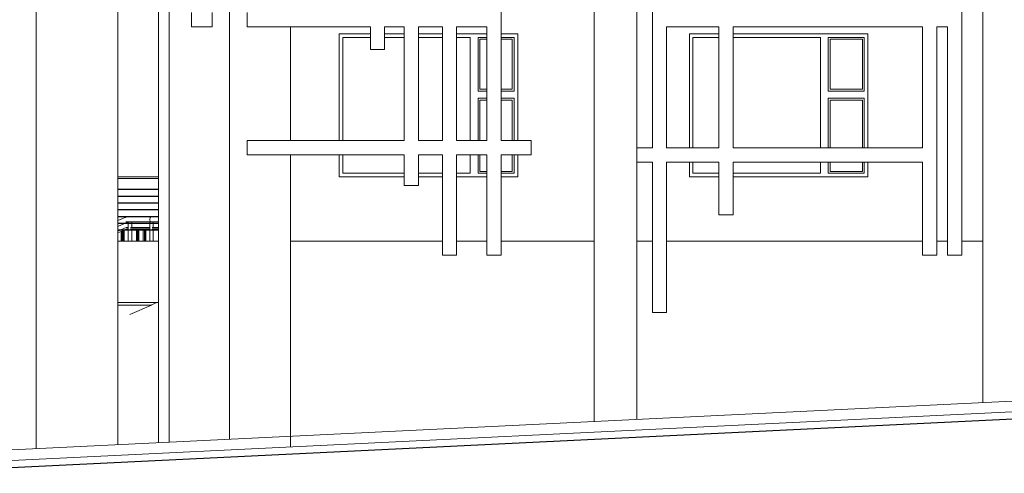
# Model space of a CAD drawing. Units: metres. Extents: x 570280 to 1591060, y 9743772 to 10228523.
# Drawn here: x 1516422 to 1530213, y 10188132 to 10194486 of the extents above; entities that cross this region are included whole.
import ezdxf

# ---------------------------------------------------------------- set-up
doc = ezdxf.new("R2010")
doc.units = ezdxf.units.M
doc.header["$LTSCALE"] = 0.08
doc.header["$MEASUREMENT"] = 0
for name, color, linetype in [('Интерьер - Лестница', 7, 'Continuous'), ('Интерьер - Мебель', 7, 'Continuous'), ('Интерьер- Перегородка', 7, 'Continuous'), ('Конструктивный - Комбинирован.', 7, 'Continuous'), ('Конструктивный - Несущий', 7, 'Continuous')]:
    doc.layers.add(name, color=color, linetype=linetype)

msp = doc.modelspace()

# ---------------------------------------------------------------- linework, layer by layer
at = {"layer": 'Интерьер - Лестница', "color": 251, "linetype": 'Continuous', "lineweight": 13}
for p, q in [((1517797.392, 10191385.911), (1518366.018, 10191385.911)), ((1515801.593, 10188435.734), (1539436.968, 10189585.734))]:
    msp.add_line(p, q, dxfattribs=at)
at = {"layer": 'Интерьер - Лестница', "color": 254, "linetype": 'Continuous', "lineweight": 0}
msp.add_line((1514613.142, 10188227.731), (1539444.258, 10189435.911), dxfattribs=at)
at = {"layer": 'Интерьер - Лестница', "linetype": 'Continuous'}
msp.add_line((1514613.142, 10188132.398), (1539418.376, 10189339.318), dxfattribs=at)
at = {"layer": 'Интерьер - Мебель', "color": 251, "linetype": 'Continuous', "lineweight": 13}
for p, q in [((1517797.392, 10192285.911), (1518366.018, 10192285.911)), ((1517797.392, 10192260.911), (1518366.018, 10192260.911)), ((1518366.018, 10192110.911), (1517797.392, 10192110.911)), ((1518366.018, 10192105.911), (1517797.392, 10192105.911)), ((1518366.018, 10192015.911), (1517797.392, 10192015.911)), ((1518366.018, 10192010.911), (1517797.392, 10192010.911)), ((1518366.018, 10191920.911), (1517797.392, 10191920.911)), ((1518366.018, 10191915.911), (1517797.392, 10191915.911)), ((1518366.018, 10191825.911), (1517797.392, 10191825.911)), ((1518366.018, 10191820.911), (1517797.392, 10191820.911)), ((1518366.018, 10191730.911), (1517797.392, 10191730.911)), ((1518366.018, 10191725.911), (1517797.392, 10191725.911)), ((1518366.018, 10191635.911), (1517797.392, 10191635.911)), ((1518366.018, 10191630.911), (1517797.392, 10191630.911)), ((1518366.018, 10191540.911), (1517797.392, 10191540.911)), ((1518366.018, 10191535.911), (1517797.392, 10191535.911))]:
    msp.add_line(p, q, dxfattribs=at)
at = {"layer": 'Интерьер- Перегородка', "color": 251, "linetype": 'Continuous', "lineweight": 13}
for p, q in [((1516653.454, 10206071.796), (1516653.454, 10188477.182)), ((1516654.028, 10206071.796), (1516654.028, 10188477.21)), ((1517797.392, 10188532.841), (1517797.392, 10204938.76)), ((1518514.912, 10203366.064), (1518514.912, 10188567.753)), ((1519359.76, 10203389.858), (1519359.76, 10188608.859)), ((1529616.05, 10191185.911), (1529616.05, 10195885.911)), ((1523163.777, 10192794.481), (1523163.777, 10195685.911)), ((1525283.033, 10192690.943), (1525283.033, 10194885.911)), ((1520213.026, 10194385.741), (1520213.026, 10192794.481)), ((1521333.543, 10194069.444), (1521333.543, 10194385.741)), ((1521533.543, 10194069.444), (1521533.543, 10194385.741)), ((1521807.992, 10192794.481), (1521807.992, 10194385.741)), ((1522007.992, 10192794.481), (1522007.992, 10194385.741)), ((1522342.247, 10192794.481), (1522342.247, 10194385.741)), ((1522542.247, 10192794.481), (1522542.247, 10194385.741)), ((1522963.777, 10192794.481), (1522963.777, 10194385.741)), ((1525483.033, 10192690.943), (1525483.033, 10194385.741)), ((1526216.369, 10192690.943), (1526216.369, 10194385.741)), ((1526416.369, 10192690.943), (1526416.369, 10194385.741)), ((1529067.78, 10192690.943), (1529067.78, 10194385.741)), ((1529267.78, 10191185.911), (1529267.78, 10194385.741)), ((1529416.05, 10191185.911), (1529416.05, 10194385.741)), ((1520897.042, 10194285.911), (1521333.543, 10194285.911)), ((1520897.042, 10192794.481), (1520897.042, 10194285.911)), ((1520947.042, 10192794.481), (1520947.042, 10194235.911)), ((1520947.042, 10194235.911), (1521333.543, 10194235.911)), ((1521533.543, 10194285.911), (1521807.992, 10194285.911)), ((1521533.543, 10194235.911), (1521807.992, 10194235.911)), ((1522007.992, 10194285.911), (1522342.247, 10194285.911)), ((1522007.992, 10194235.911), (1522342.247, 10194235.911)), ((1522542.247, 10194285.911), (1522963.777, 10194285.911)), ((1522542.247, 10194235.911), (1522732.042, 10194235.911)), ((1522732.042, 10194235.911), (1522732.042, 10192794.481)), ((1522842.042, 10193485.911), (1522842.042, 10194235.911)), ((1522842.042, 10194235.911), (1522963.777, 10194235.911)), ((1522867.042, 10193510.911), (1522867.042, 10194210.911)), ((1522867.042, 10194210.911), (1522963.777, 10194210.911)), ((1523163.777, 10194285.911), (1523397.042, 10194285.911)), ((1523163.777, 10194235.911), (1523347.042, 10194235.911)), ((1523163.777, 10194210.911), (1523322.042, 10194210.911)), ((1523322.042, 10194210.911), (1523322.042, 10193510.911)), ((1523347.042, 10194235.911), (1523347.042, 10193485.911)), ((1523397.042, 10194285.911), (1523397.042, 10192794.481)), ((1525801.825, 10194285.911), (1526216.369, 10194285.911)), ((1525801.825, 10192690.943), (1525801.825, 10194285.911)), ((1525851.825, 10192690.943), (1525851.825, 10194235.911)), ((1525851.825, 10194235.911), (1526216.369, 10194235.911)), ((1526416.369, 10194285.911), (1528301.825, 10194285.911)), ((1526416.369, 10194235.911), (1527636.825, 10194235.911)), ((1527636.825, 10194235.911), (1527636.825, 10192690.943)), ((1527746.825, 10193485.911), (1527746.825, 10194235.911)), ((1527746.825, 10194235.911), (1528251.825, 10194235.911)), ((1527771.825, 10194210.911), (1528226.825, 10194210.911)), ((1527771.825, 10193510.911), (1527771.825, 10194210.911)), ((1528226.825, 10194210.911), (1528226.825, 10193510.911)), ((1528251.825, 10194235.911), (1528251.825, 10193485.911)), ((1528301.825, 10194285.911), (1528301.825, 10192690.943)), ((1521333.543, 10194069.444), (1521533.543, 10194069.444)), ((1522963.777, 10193485.911), (1522842.042, 10193485.911)), ((1522963.777, 10193510.911), (1522867.042, 10193510.911)), ((1523322.042, 10193510.911), (1523163.777, 10193510.911)), ((1523347.042, 10193485.911), (1523163.777, 10193485.911)), ((1528251.825, 10193485.911), (1527746.825, 10193485.911)), ((1528226.825, 10193510.911), (1527771.825, 10193510.911)), ((1522842.042, 10192794.481), (1522842.042, 10193385.911)), ((1522842.042, 10193385.911), (1522963.777, 10193385.911)), ((1522867.042, 10192794.481), (1522867.042, 10193360.911)), ((1522867.042, 10193360.911), (1522963.777, 10193360.911)), ((1523163.777, 10193385.911), (1523347.042, 10193385.911)), ((1523163.777, 10193360.911), (1523322.042, 10193360.911)), ((1523322.042, 10193360.911), (1523322.042, 10192794.481)), ((1523347.042, 10193385.911), (1523347.042, 10192794.481)), ((1527746.825, 10192690.943), (1527746.825, 10193385.911)), ((1527746.825, 10193385.911), (1528251.825, 10193385.911)), ((1527771.825, 10193360.911), (1528226.825, 10193360.911)), ((1527771.825, 10192690.943), (1527771.825, 10193360.911)), ((1528226.825, 10193360.911), (1528226.825, 10192690.943)), ((1528251.825, 10193385.911), (1528251.825, 10192690.943)), ((1520213.026, 10192594.481), (1520213.026, 10188500.198)), ((1520897.042, 10192285.911), (1520897.042, 10192594.481)), ((1520947.042, 10192335.911), (1520947.042, 10192594.481)), ((1521807.992, 10192164.905), (1521807.992, 10192594.481)), ((1522007.992, 10192164.905), (1522007.992, 10192594.481)), ((1522342.247, 10191185.911), (1522342.247, 10192594.481)), ((1522542.247, 10191185.911), (1522542.247, 10192594.481)), ((1522732.042, 10192594.481), (1522732.042, 10192335.911)), ((1522842.042, 10192335.911), (1522842.042, 10192594.481)), ((1522867.042, 10192360.911), (1522867.042, 10192594.481)), ((1522963.777, 10191185.911), (1522963.777, 10192594.481)), ((1523163.777, 10191185.911), (1523163.777, 10192594.481)), ((1523322.042, 10192594.481), (1523322.042, 10192360.911)), ((1523347.042, 10192594.481), (1523347.042, 10192335.911)), ((1523397.042, 10192594.481), (1523397.042, 10192285.911)), ((1525283.033, 10190385.911), (1525283.033, 10192490.943)), ((1525483.033, 10190385.911), (1525483.033, 10192490.943)), ((1525801.825, 10192285.911), (1525801.825, 10192490.943)), ((1525851.825, 10192335.911), (1525851.825, 10192490.943)), ((1526216.369, 10191754.592), (1526216.369, 10192490.943)), ((1526416.369, 10191754.592), (1526416.369, 10192490.943)), ((1527636.825, 10192490.943), (1527636.825, 10192335.911)), ((1527746.825, 10192335.911), (1527746.825, 10192490.943)), ((1527771.825, 10192360.911), (1527771.825, 10192490.943)), ((1528226.825, 10192490.943), (1528226.825, 10192360.911)), ((1528251.825, 10192490.943), (1528251.825, 10192335.911)), ((1528301.825, 10192490.943), (1528301.825, 10192285.911)), ((1529067.78, 10191185.911), (1529067.78, 10192490.943)), ((1521807.992, 10192285.911), (1520897.042, 10192285.911)), ((1521807.992, 10192335.911), (1520947.042, 10192335.911)), ((1522342.247, 10192335.911), (1522007.992, 10192335.911)), ((1522342.247, 10192285.911), (1522007.992, 10192285.911)), ((1522732.042, 10192335.911), (1522542.247, 10192335.911)), ((1522963.777, 10192285.911), (1522542.247, 10192285.911)), ((1522963.777, 10192335.911), (1522842.042, 10192335.911)), ((1522963.777, 10192360.911), (1522867.042, 10192360.911)), ((1523322.042, 10192360.911), (1523163.777, 10192360.911)), ((1523347.042, 10192335.911), (1523163.777, 10192335.911)), ((1523397.042, 10192285.911), (1523163.777, 10192285.911)), ((1526216.369, 10192285.911), (1525801.825, 10192285.911)), ((1526216.369, 10192335.911), (1525851.825, 10192335.911)), ((1527636.825, 10192335.911), (1526416.369, 10192335.911)), ((1528301.825, 10192285.911), (1526416.369, 10192285.911)), ((1528251.825, 10192335.911), (1527746.825, 10192335.911)), ((1528226.825, 10192360.911), (1527771.825, 10192360.911)), ((1521807.992, 10192164.905), (1522007.992, 10192164.905)), ((1526216.369, 10191754.592), (1526416.369, 10191754.592)), ((1520213.026, 10191385.911), (1520212.55, 10191385.911)), ((1522342.247, 10191385.911), (1520213.026, 10191385.911)), ((1522963.777, 10191385.911), (1522542.247, 10191385.911)), ((1524466.018, 10191385.911), (1523163.777, 10191385.911)), ((1525283.033, 10191385.911), (1525066.018, 10191385.911)), ((1529067.78, 10191385.911), (1525483.033, 10191385.911)), ((1529416.05, 10191385.911), (1529267.78, 10191385.911)), ((1529912.681, 10191385.911), (1529616.05, 10191385.911)), ((1522342.247, 10191185.911), (1522542.247, 10191185.911)), ((1522963.777, 10191185.911), (1523163.777, 10191185.911)), ((1529067.78, 10191185.911), (1529267.78, 10191185.911)), ((1529416.05, 10191185.911), (1529616.05, 10191185.911)), ((1516654.028, 10190385.911), (1516653.454, 10190385.911)), ((1525283.033, 10190385.911), (1525483.033, 10190385.911))]:
    msp.add_line(p, q, dxfattribs=at)
at = {"layer": 'Конструктивный - Комбинирован.', "color": 251, "linetype": 'Continuous', "lineweight": 13}
for p, q in [((1518830.76, 10194385.741), (1518830.76, 10194585.741)), ((1519115.968, 10194385.741), (1519115.968, 10194585.741)), ((1519607.81, 10194385.741), (1519607.81, 10194585.741)), ((1519115.968, 10194385.741), (1518830.76, 10194385.741)), ((1521333.543, 10194385.741), (1519607.81, 10194385.741)), ((1521807.992, 10194385.741), (1521533.543, 10194385.741)), ((1522342.247, 10194385.741), (1522007.992, 10194385.741)), ((1522963.777, 10194385.741), (1522542.247, 10194385.741)), ((1526216.369, 10194385.741), (1525483.033, 10194385.741)), ((1529067.78, 10194385.741), (1526416.369, 10194385.741)), ((1529416.05, 10194385.741), (1529267.78, 10194385.741)), ((1519607.81, 10192594.481), (1519607.81, 10192794.481)), ((1519607.81, 10192794.481), (1521807.992, 10192794.481)), ((1522007.992, 10192794.481), (1522342.247, 10192794.481)), ((1522542.247, 10192794.481), (1522963.777, 10192794.481)), ((1523163.777, 10192794.481), (1523584.618, 10192794.481)), ((1523584.618, 10192794.481), (1523584.618, 10192594.481)), ((1525066.018, 10192690.943), (1525283.033, 10192690.943)), ((1525483.033, 10192690.943), (1526216.369, 10192690.943)), ((1526416.369, 10192690.943), (1529067.78, 10192690.943)), ((1521807.992, 10192594.481), (1519607.81, 10192594.481)), ((1522342.247, 10192594.481), (1522007.992, 10192594.481)), ((1522963.777, 10192594.481), (1522542.247, 10192594.481)), ((1523584.618, 10192594.481), (1523163.777, 10192594.481)), ((1525283.033, 10192490.943), (1525066.018, 10192490.943)), ((1526216.369, 10192490.943), (1525483.033, 10192490.943)), ((1529067.78, 10192490.943), (1526416.369, 10192490.943)), ((1517797.392, 10191673.745), (1517909.067, 10191722.102)), ((1517903.914, 10191719.403), (1517899.06, 10191715.375)), ((1517909.067, 10191722.102), (1517903.914, 10191719.403)), ((1517914.483, 10191723.456), (1517909.067, 10191722.102)), ((1517914.483, 10191723.456), (1517963.68, 10191723.456)), ((1517963.68, 10191723.456), (1518366.018, 10191723.456)), ((1518245.314, 10191696.999), (1518244.613, 10191685.911)), ((1518244.613, 10191685.911), (1518245.314, 10191674.823)), ((1518247.431, 10191707.657), (1518245.314, 10191696.999)), ((1518250.097, 10191715.375), (1518247.431, 10191707.657)), ((1518255.584, 10191719.403), (1518250.097, 10191715.375)), ((1518261.161, 10191722.102), (1518255.584, 10191719.403)), ((1518266.789, 10191723.456), (1518261.161, 10191722.102)), ((1517797.392, 10191591.515), (1517888.373, 10191630.911)), ((1517839.47, 10191540.911), (1517914.525, 10191573.411)), ((1517887.146, 10191540.911), (1517887.146, 10191541.228)), ((1517891.466, 10191540.911), (1517931.881, 10191558.411)), ((1517899.92, 10191635.911), (1517942.356, 10191654.286)), ((1517908.314, 10191656.447), (1517946.989, 10191656.447)), ((1517914.525, 10191573.411), (1517942.356, 10191573.411)), ((1517916.881, 10191558.411), (1517942.356, 10191558.411)), ((1517942.356, 10191635.911), (1517942.356, 10191656.447)), ((1517942.356, 10191540.911), (1517942.356, 10191630.911)), ((1517946.989, 10191656.447), (1518366.018, 10191656.447)), ((1517974.923, 10191573.411), (1518245.465, 10191573.411)), ((1517974.923, 10191558.411), (1518245.465, 10191558.411)), ((1517990.652, 10191635.911), (1517990.652, 10191656.447)), ((1517990.652, 10191573.411), (1517990.652, 10191630.911)), ((1517990.652, 10191540.911), (1517990.652, 10191558.411)), ((1518059.935, 10191540.911), (1518059.935, 10191558.411)), ((1518074.424, 10191540.911), (1518074.424, 10191558.411)), ((1518075.245, 10191540.911), (1518075.245, 10191558.411)), ((1518089.734, 10191540.911), (1518089.734, 10191558.411)), ((1518153.574, 10191540.911), (1518153.574, 10191558.411)), ((1518168.063, 10191540.911), (1518168.063, 10191558.411)), ((1518176.075, 10191540.911), (1518176.075, 10191558.411)), ((1518190.564, 10191540.911), (1518190.564, 10191558.411)), ((1518245.314, 10191674.823), (1518247.431, 10191664.165)), ((1518245.465, 10191635.911), (1518245.465, 10191656.447)), ((1518245.465, 10191540.911), (1518245.465, 10191630.911)), ((1518247.431, 10191664.165), (1518250.097, 10191656.447)), ((1518278.032, 10191573.411), (1518366.018, 10191573.411)), ((1518278.032, 10191558.411), (1518366.018, 10191558.411)), ((1518293.761, 10191635.911), (1518293.761, 10191656.447)), ((1518293.761, 10191573.411), (1518293.761, 10191630.911)), ((1518293.761, 10191540.911), (1518293.761, 10191558.411)), ((1517797.392, 10191522.691), (1517827.923, 10191535.911)), ((1517797.392, 10191500.176), (1517843.274, 10191520.043)), ((1517843.274, 10191385.911), (1517843.274, 10191524.528)), ((1517857.763, 10191526.317), (1517872.657, 10191532.766)), ((1517857.763, 10191385.911), (1517857.763, 10191528.505)), ((1517872.657, 10191385.911), (1517872.657, 10191535.911)), ((1517887.146, 10191385.911), (1517887.146, 10191535.911)), ((1517942.356, 10191385.911), (1517942.356, 10191535.911)), ((1517990.652, 10191385.911), (1517990.652, 10191535.911)), ((1518059.935, 10191385.911), (1518059.935, 10191535.911)), ((1518074.424, 10191385.911), (1518074.424, 10191535.911)), ((1518075.245, 10191385.911), (1518075.245, 10191535.911)), ((1518089.734, 10191385.911), (1518089.734, 10191535.911)), ((1518153.574, 10191385.911), (1518153.574, 10191535.911)), ((1518168.063, 10191385.911), (1518168.063, 10191535.911)), ((1518176.075, 10191385.911), (1518176.075, 10191535.911)), ((1518190.564, 10191385.911), (1518190.564, 10191535.911)), ((1518245.465, 10191385.911), (1518245.465, 10191535.911)), ((1518293.761, 10191385.911), (1518293.761, 10191535.911)), ((1518366.018, 10190525.911), (1517797.392, 10190525.911)), ((1518269.613, 10190485.911), (1517797.392, 10190485.911)), ((1517966.504, 10190355.821), (1518269.613, 10190485.911)), ((1518269.408, 10190493.471), (1518344.325, 10190525.911)), ((1518269.613, 10190485.911), (1518269.613, 10190493.56))]:
    msp.add_line(p, q, dxfattribs=at)
at = {"layer": 'Конструктивный - Несущий', "color": 251, "linetype": 'Continuous', "lineweight": 13}
for p, q in [((1518366.018, 10191385.911), (1518366.018, 10195585.911)), ((1529912.681, 10191385.911), (1529912.681, 10195585.911)), ((1524466.018, 10191385.911), (1524466.018, 10194885.911)), ((1525066.018, 10191385.911), (1525066.018, 10194885.911)), ((1518366.018, 10188560.508), (1518366.018, 10191385.911)), ((1524466.018, 10188857.309), (1524466.018, 10191385.911)), ((1525066.018, 10188886.502), (1525066.018, 10191385.911)), ((1529912.681, 10189122.321), (1529912.681, 10191385.911))]:
    msp.add_line(p, q, dxfattribs=at)

doc.saveas('drawing.dxf')
